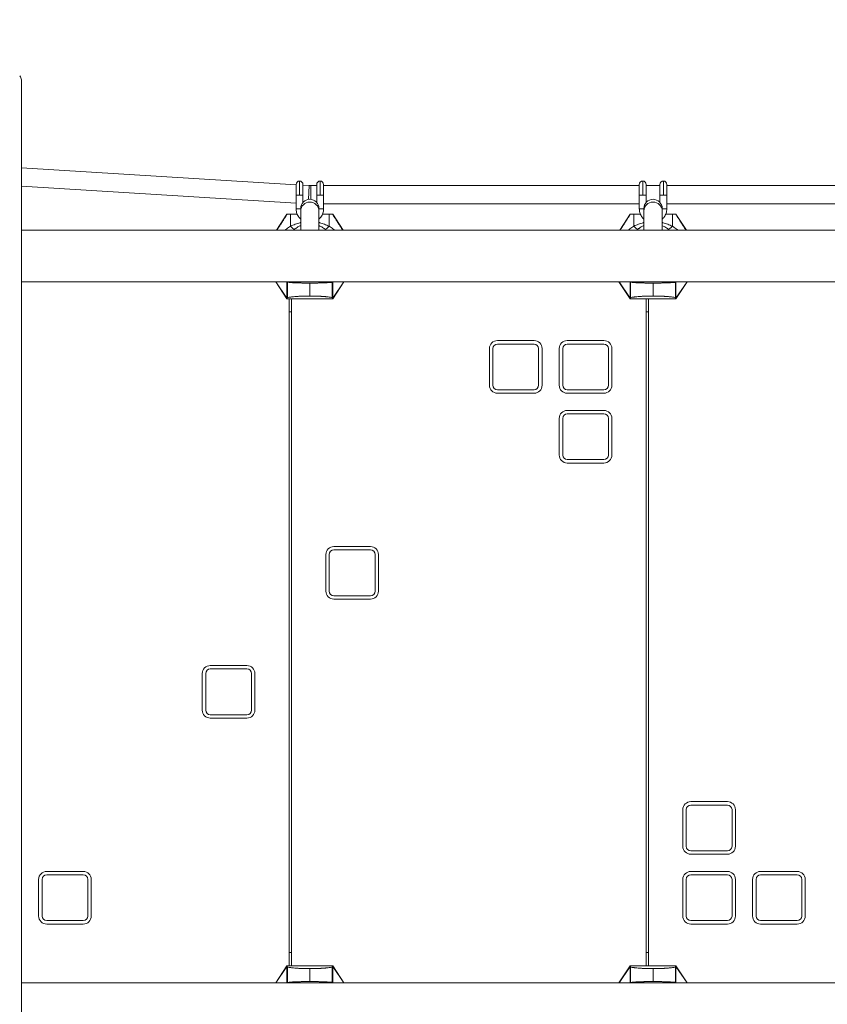
# Model space of a CAD drawing. Extents: x -9334 to 11662, y -11914 to 10205.
# Drawn here: x 1696 to 2401, y 73 to 934 of the extents above; entities that cross this region are included whole.
import ezdxf

# ---------------------------------------------------------------- set-up
doc = ezdxf.new("R2010")
doc.units = 0
doc.header["$MEASUREMENT"] = 0
doc.layers.add('Lg_dim', color=7, linetype='Continuous')
doc.layers.add('Lg_prod', color=40, linetype='Continuous')
doc.styles.add('LG1', font='arial.ttf', dxfattribs={"height": 185})
doc.dimstyles.new('LG_DIM', dxfattribs={"dimtxt": 185, "dimasz": 120, "dimexe": 50, "dimexo": 1, "dimgap": 50, "dimtad": 0, "dimtih": 1, "dimtoh": 1, "dimdec": 0, "dimrnd": 10, "dimdsep": 46, "dimtxsty": 'LG1', "dimcen": 2.5, "dimclrt": 4, "dimadec": 4, "dimazin": 0, "dimtfac": 1, "dimtdec": 0, "dimtmove": 0, "dimatfit": 3, "dimfxl": 1, "dimtolj": 1, "dimtzin": 0, "dimarcsym": 0})

# ---------------------------------------------------------------- blocks, each defined once
blk = doc.blocks.new('*D5')
at = {"layer": 'Defpoints', "color": 0, "transparency": 16777216}
for p in [(-69.04, 7274.73), (8098.78, 7274.73), (-680.83, -9056.24)]:
    blk.add_point(p, dxfattribs=at)
at = {"layer": 'Lg_dim', "color": 0, "lineweight": -2, "transparency": 16777216}
for p, q in [((-68.04, 7274.73), (8148.78, 7274.73)), ((8098.78, 7154.73), (8098.78, -557.46)), ((8098.78, -8936.24), (8098.78, -1454.12)), ((-679.83, -9056.24), (8148.78, -9056.24))]:
    blk.add_line(p, q, dxfattribs=at)
at = {"layer": 'Lg_dim', "color": 0, "transparency": 16777216}
for points in [[(8078.78, 7154.73), (8118.78, 7154.73), (8098.78, 7274.73)], [(8078.78, -8936.24), (8118.78, -8936.24), (8098.78, -9056.24)]]:
    blk.add_solid(points, dxfattribs=at)
at = {"layer": 'Lg_dim', "color": 4, "transparency": 16777216, "insert": (8098.78, -1005.79), "char_height": 185, "attachment_point": 5, "style": 'LG1'}
blk.add_mtext('\\A1;16330 mm\\P [(53\'-7{\\H1.000000x;\\S7/16;}" in)]', dxfattribs=at)
blk = doc.blocks.new('*D6')
at = {"layer": 'Defpoints', "color": 0, "transparency": 16777216}
for p in [(-5752.35, 8260.66), (-5752.35, 747.51), (5041.53, -1352.08)]:
    blk.add_point(p, dxfattribs=at)
at = {"layer": 'Lg_dim', "color": 0, "lineweight": -2, "transparency": 16777216}
for p, q in [((-5752.35, 748.51), (-5752.35, 8310.66)), ((5041.53, -1351.08), (5041.53, 8310.66)), ((-5632.35, 8260.66), (-1053.05, 8260.66)), ((4921.53, 8260.66), (489.35, 8260.66))]:
    blk.add_line(p, q, dxfattribs=at)
at = {"layer": 'Lg_dim', "color": 0, "transparency": 16777216}
for points in [[(-5632.35, 8280.66), (-5632.35, 8240.66), (-5752.35, 8260.66)], [(4921.53, 8280.66), (4921.53, 8240.66), (5041.53, 8260.66)]]:
    blk.add_solid(points, dxfattribs=at)
at = {"layer": 'Lg_dim', "color": 4, "transparency": 16777216, "insert": (-281.85, 8260.66), "char_height": 185, "attachment_point": 5, "style": 'LG1'}
blk.add_mtext('\\A1;10790 mm\\P [(35\'-5{\\H1.000000x;\\S1/4;}" in)]', dxfattribs=at)
blk = doc.blocks.new('*D8')
at = {"layer": 'Defpoints', "color": 0, "transparency": 16777216}
for p in [(-44.04, 7346.92), (-680.83, -9056.58, 0), (10790.85, -9056.58)]:
    blk.add_point(p, dxfattribs=at)
at = {"layer": 'Lg_dim', "color": 0, "lineweight": -2, "transparency": 16777216}
for p, q in [((-43.04, 7346.92), (10840.85, 7346.92)), ((10790.85, 7226.92), (10790.85, -468.24)), ((10790.85, -8936.58), (10790.85, -1367.93)), ((-679.83, -9056.58), (10840.85, -9056.58))]:
    blk.add_line(p, q, dxfattribs=at)
at = {"layer": 'Lg_dim', "color": 0, "transparency": 16777216}
for points in [[(10770.85, 7226.92), (10810.85, 7226.92), (10790.85, 7346.92)], [(10770.85, -8936.58), (10810.85, -8936.58), (10790.85, -9056.58)]]:
    blk.add_solid(points, dxfattribs=at)
at = {"layer": 'Lg_dim', "color": 4, "transparency": 16777216, "insert": (10790.85, -918.09), "char_height": 185, "attachment_point": 5, "style": 'LG1'}
blk.add_mtext('\\A1;16400 mm\\P [(53\'-10{\\H1.000000x;\\S5/16;}" in)]', dxfattribs=at)

msp = doc.modelspace()

# ---------------------------------------------------------------- linework, layer by layer
at = {"layer": 'Lg_prod', "linetype": 'Continuous', "lineweight": 0}
for p, q in [((1697.04, 6.03), (1697.04, 880.91)), ((1697.04, 803.93), (1937.15, 789.3)), ((1940.15, 780.1), (1940.15, 792.55)), ((1958.15, 792.55), (1958.15, 780.1)), ((2240.15, 780.1), (2240.15, 792.55)), ((2258.15, 792.55), (2258.15, 780.1)), ((1697.04, 787.9), (1937.15, 773.27)), ((1937.15, 789.55), (1937.15, 780.21)), ((1943.15, 780.21), (1943.15, 789.55)), ((1943.15, 788.93), (1948.67, 788.59)), ((1947.93, 776.46), (1948.67, 788.59)), ((1950.13, 776.49), (1950.13, 788.55)), ((1955.15, 788.55), (1950.13, 788.55)), ((1955.15, 789.55), (1955.15, 780.21)), ((1961.15, 780.21), (1961.15, 789.55)), ((2237.15, 788.55), (1961.15, 788.55)), ((2237.15, 789.55), (2237.15, 780.21)), ((2243.15, 780.21), (2243.15, 789.55)), ((2255.15, 788.55), (2243.15, 788.55)), ((2255.15, 789.55), (2255.15, 780.21)), ((2261.15, 780.21), (2261.15, 789.55)), ((2537.15, 788.55), (2261.15, 788.55)), ((1937.15, 780.21), (1937.15, 768.22)), ((1943.15, 780.21), (1943.15, 773.84)), ((1955.15, 780.21), (1955.15, 773.84)), ((1961.15, 780.21), (1961.15, 768.22)), ((2237.15, 780.21), (2237.15, 768.22)), ((2243.15, 780.21), (2243.15, 773.84)), ((2255.15, 780.21), (2255.15, 773.84)), ((2261.15, 780.21), (2261.15, 768.22)), ((1941.15, 768.55), (1941.15, 766.39)), ((1941.15, 766.39), (1941.15, 749.55)), ((1957.15, 766.39), (1957.15, 768.55)), ((1957.15, 766.39), (1957.15, 749.55)), ((2237.15, 772.55), (1961.15, 772.55)), ((2241.15, 768.55), (2241.15, 766.39)), ((2241.15, 766.39), (2241.15, 749.55)), ((2257.15, 766.39), (2257.15, 768.55)), ((2257.15, 766.39), (2257.15, 749.55)), ((2537.15, 772.55), (2261.15, 772.55)), ((1920.02, 749.55), (1929.15, 763.55)), ((1938.1, 763.55), (1929.15, 763.55)), ((1929.15, 763.55), (1929.15, 763.55)), ((1932.29, 763.55), (1929.15, 763.55)), ((1932.29, 753.13), (1932.29, 763.55)), ((1969.15, 763.55), (1960.21, 763.55)), ((1969.15, 763.55), (1966.01, 763.55)), ((1966.01, 753.13), (1966.01, 763.55)), ((1969.15, 763.55), (1969.15, 763.55)), ((1969.15, 763.55), (1978.28, 749.55)), ((2220.02, 749.55), (2229.15, 763.55)), ((2238.1, 763.55), (2229.15, 763.55)), ((2229.15, 763.55), (2229.15, 763.55)), ((2232.29, 763.55), (2229.15, 763.55)), ((2232.29, 753.13), (2232.29, 763.55)), ((2269.15, 763.55), (2260.21, 763.55)), ((2269.15, 763.55), (2266.01, 763.55)), ((2266.01, 753.13), (2266.01, 763.55)), ((2269.15, 763.55), (2269.15, 763.55)), ((2269.15, 763.55), (2278.28, 749.55)), ((1697.04, 749.55), (3104.57, 749.55)), ((1697.04, 704.55), (3104.57, 704.55)), ((1919.37, 704.55), (1919.46, 704.5)), ((1919.37, 704.55), (1929.15, 689.55)), ((1919.46, 704.5), (1929.15, 704.29)), ((1919.46, 704.5), (1929.12, 690.07)), ((1929.15, 704.29), (1929.52, 704.11)), ((1929.15, 704.29), (1929.15, 690.07)), ((1929.52, 704.11), (1929.52, 690.44)), ((1949.15, 703.33), (1949.15, 691.99)), ((1968.79, 704.11), (1969.15, 704.29)), ((1968.79, 690.44), (1968.79, 704.11)), ((1969.15, 689.55), (1978.94, 704.55)), ((1969.15, 704.29), (1978.84, 704.5)), ((1969.15, 690.07), (1969.15, 704.29)), ((1969.18, 690.07), (1978.84, 704.5)), ((1978.84, 704.5), (1978.94, 704.55)), ((2219.37, 704.55), (2219.46, 704.5)), ((2219.37, 704.55), (2229.15, 689.55)), ((2219.46, 704.5), (2229.15, 704.29)), ((2219.46, 704.5), (2229.12, 690.07)), ((2229.15, 704.29), (2229.52, 704.11)), ((2229.15, 704.29), (2229.15, 690.07)), ((2229.52, 704.11), (2229.52, 690.44)), ((2249.15, 703.33), (2249.15, 691.99)), ((2268.79, 704.11), (2269.15, 704.29)), ((2268.79, 690.44), (2268.79, 704.11)), ((2269.15, 689.55), (2278.94, 704.55)), ((2269.15, 704.29), (2278.84, 704.5)), ((2269.15, 690.07), (2269.15, 704.29)), ((2269.18, 690.07), (2278.84, 704.5)), ((2278.84, 704.5), (2278.94, 704.55)), ((1929.12, 690.07), (1929.15, 689.55)), ((1929.12, 690.07), (1929.15, 690.07)), ((1929.52, 690.44), (1929.15, 690.07)), ((1969.15, 689.55), (1929.15, 689.55)), ((1931.15, 106.55), (1931.15, 689.55)), ((1933.15, 689.55), (1933.15, 106.55)), ((1968.79, 690.44), (1969.15, 690.07)), ((1969.15, 689.55), (1969.18, 690.07)), ((1969.15, 690.07), (1969.18, 690.07)), ((2229.12, 690.07), (2229.15, 689.55)), ((2229.12, 690.07), (2229.15, 690.07)), ((2229.52, 690.44), (2229.15, 690.07)), ((2269.15, 689.55), (2229.15, 689.55)), ((2243.15, 106.55), (2243.15, 689.55)), ((2245.15, 689.55), (2245.15, 106.55)), ((2268.79, 690.44), (2269.15, 690.07)), ((2269.15, 689.55), (2269.18, 690.07)), ((2269.15, 690.07), (2269.18, 690.07)), ((1931.15, 678.05), (1933.15, 678.05)), ((2243.15, 678.05), (2245.15, 678.05)), ((2106.15, 646.05), (2106.15, 614.05)), ((2109.15, 646.05), (2109.15, 614.05)), ((2145.15, 653.05), (2113.15, 653.05)), ((2145.15, 650.05), (2113.15, 650.05)), ((2149.15, 614.05), (2149.15, 646.05)), ((2152.15, 614.05), (2152.15, 646.05)), ((2167.15, 646.05), (2167.15, 614.05)), ((2170.15, 646.05), (2170.15, 614.05)), ((2206.15, 653.05), (2174.15, 653.05)), ((2206.15, 650.05), (2174.15, 650.05)), ((2210.15, 614.05), (2210.15, 646.05)), ((2213.15, 614.05), (2213.15, 646.05)), ((2113.15, 610.05), (2145.15, 610.05)), ((2113.15, 607.05), (2145.15, 607.05)), ((2174.15, 610.05), (2206.15, 610.05)), ((2174.15, 607.05), (2206.15, 607.05)), ((2206.15, 592.05), (2174.15, 592.05)), ((2206.15, 589.05), (2174.15, 589.05)), ((2167.15, 585.05), (2167.15, 553.05)), ((2170.15, 585.05), (2170.15, 553.05)), ((2210.15, 553.05), (2210.15, 585.05)), ((2213.15, 553.05), (2213.15, 585.05)), ((2174.15, 549.05), (2206.15, 549.05)), ((2174.15, 546.05), (2206.15, 546.05)), ((1963.15, 466.05), (1963.15, 434.05)), ((1966.15, 466.05), (1966.15, 434.05)), ((2002.15, 473.05), (1970.15, 473.05)), ((2002.15, 470.05), (1970.15, 470.05)), ((2006.15, 434.05), (2006.15, 466.05)), ((2009.15, 434.05), (2009.15, 466.05)), ((1970.15, 430.05), (2002.15, 430.05)), ((1970.15, 427.05), (2002.15, 427.05)), ((1855.15, 362.05), (1855.15, 330.05)), ((1858.15, 362.05), (1858.15, 330.05)), ((1894.15, 369.05), (1862.15, 369.05)), ((1894.15, 366.05), (1862.15, 366.05)), ((1898.15, 330.05), (1898.15, 362.05)), ((1901.15, 330.05), (1901.15, 362.05)), ((1862.15, 326.05), (1894.15, 326.05)), ((1862.15, 323.05), (1894.15, 323.05)), ((2314.15, 250.05), (2282.15, 250.05)), ((1697.15, 211.05), (1697.15, 243.05)), ((2275.15, 243.05), (2275.15, 211.05)), ((2278.15, 243.05), (2278.15, 211.05)), ((2314.15, 247.05), (2282.15, 247.05)), ((2318.15, 211.05), (2318.15, 243.05)), ((2321.15, 211.05), (2321.15, 243.05)), ((2282.15, 207.05), (2314.15, 207.05)), ((2282.15, 204.05), (2314.15, 204.05)), ((1697.15, 150.05), (1697.15, 182.05)), ((1712.15, 182.05), (1712.15, 150.05)), ((1715.15, 182.05), (1715.15, 150.05)), ((1751.15, 189.05), (1719.15, 189.05)), ((1751.15, 186.05), (1719.15, 186.05)), ((1755.15, 150.05), (1755.15, 182.05)), ((1758.15, 150.05), (1758.15, 182.05)), ((2275.15, 182.05), (2275.15, 150.05)), ((2278.15, 182.05), (2278.15, 150.05)), ((2314.15, 189.05), (2282.15, 189.05)), ((2314.15, 186.05), (2282.15, 186.05)), ((2318.15, 150.05), (2318.15, 182.05)), ((2321.15, 150.05), (2321.15, 182.05)), ((2336.15, 182.05), (2336.15, 150.05)), ((2339.15, 182.05), (2339.15, 150.05)), ((2375.15, 189.05), (2343.15, 189.05)), ((2375.15, 186.05), (2343.15, 186.05)), ((2379.15, 150.05), (2379.15, 182.05)), ((2382.15, 150.05), (2382.15, 182.05)), ((1719.15, 146.05), (1751.15, 146.05)), ((1719.15, 143.05), (1751.15, 143.05)), ((2282.15, 146.05), (2314.15, 146.05)), ((2282.15, 143.05), (2314.15, 143.05)), ((2343.15, 146.05), (2375.15, 146.05)), ((2343.15, 143.05), (2375.15, 143.05)), ((1933.15, 118.05), (1931.15, 118.05)), ((2245.15, 118.05), (2243.15, 118.05)), ((1919.37, 91.55), (1929.15, 106.55)), ((1919.46, 91.6), (1929.12, 106.03)), ((1929.12, 106.03), (1929.15, 106.55)), ((1929.12, 106.03), (1929.15, 106.03)), ((1969.15, 106.55), (1929.15, 106.55)), ((1929.52, 105.66), (1929.15, 106.03)), ((1929.15, 91.81), (1929.15, 106.03)), ((1929.52, 91.99), (1929.52, 105.66)), ((1949.15, 92.77), (1949.15, 104.11)), ((1968.79, 105.66), (1969.15, 106.03)), ((1968.79, 105.66), (1968.79, 91.99)), ((1969.15, 106.55), (1969.18, 106.03)), ((1969.15, 106.55), (1978.94, 91.55)), ((1969.15, 106.03), (1969.18, 106.03)), ((1969.15, 106.03), (1969.15, 91.81)), ((1969.18, 106.03), (1978.84, 91.6)), ((2219.37, 91.55), (2229.15, 106.55)), ((2219.46, 91.6), (2229.12, 106.03)), ((2229.12, 106.03), (2229.15, 106.55)), ((2229.12, 106.03), (2229.15, 106.03)), ((2269.15, 106.55), (2229.15, 106.55)), ((2229.52, 105.66), (2229.15, 106.03)), ((2229.15, 91.81), (2229.15, 106.03)), ((2229.52, 91.99), (2229.52, 105.66)), ((2249.15, 92.77), (2249.15, 104.11)), ((2268.79, 105.66), (2269.15, 106.03)), ((2268.79, 105.66), (2268.79, 91.99)), ((2269.15, 106.55), (2269.18, 106.03)), ((2269.15, 106.55), (2278.94, 91.55)), ((2269.15, 106.03), (2269.18, 106.03)), ((2269.15, 106.03), (2269.15, 91.81)), ((2269.18, 106.03), (2278.84, 91.6)), ((1697.04, 91.55), (3104.57, 91.55)), ((1919.37, 91.55), (1919.46, 91.6)), ((1919.46, 91.6), (1929.15, 91.81)), ((1929.15, 91.81), (1929.52, 91.99)), ((1968.79, 91.99), (1969.15, 91.81)), ((1969.15, 91.81), (1978.84, 91.6)), ((1978.84, 91.6), (1978.94, 91.55)), ((2219.37, 91.55), (2219.46, 91.6)), ((2219.46, 91.6), (2229.15, 91.81)), ((2229.15, 91.81), (2229.52, 91.99)), ((2268.79, 91.99), (2269.15, 91.81)), ((2269.15, 91.81), (2278.84, 91.6)), ((2278.84, 91.6), (2278.94, 91.55))]:
    msp.add_line(p, q, dxfattribs=at)
for centre, radius, start, end in [((1940.15, 789.55), 3, 90, 180), ((1940.15, 789.55), 3, 0, 90), ((1958.15, 789.55), 3, 90, 180), ((1958.15, 789.55), 3, 0, 90), ((2240.15, 789.55), 3, 90, 180), ((2240.15, 789.55), 3, 0, 90), ((2258.15, 789.55), 3, 90, 180), ((2258.15, 789.55), 3, 0, 90), ((1950.13, 812.55), 24, 266.512, 270), ((1949.15, 768.55), 8, 90, 180), ((1949.15, 768.55), 8, 0, 90), ((2249.15, 768.55), 8, 0, 180), ((2113.15, 646.05), 7, 90, 180), ((2113.15, 646.05), 4, 90, 180), ((2145.15, 646.05), 7, 0, 90), ((2145.15, 646.05), 4, 0, 90), ((2174.15, 646.05), 7, 90, 180), ((2174.15, 646.05), 4, 90, 180), ((2206.15, 646.05), 7, 0, 90), ((2206.15, 646.05), 4, 0, 90), ((2113.15, 614.05), 7, 180, 270), ((2113.15, 614.05), 4, 180, 270), ((2145.15, 614.05), 7, 270, 0), ((2145.15, 614.05), 4, 270, 0), ((2174.15, 614.05), 7, 180, 270), ((2174.15, 614.05), 4, 180, 270), ((2206.15, 614.05), 7, 270, 0), ((2206.15, 614.05), 4, 270, 0), ((2174.15, 585.05), 7, 90, 180), ((2174.15, 585.05), 4, 90, 180), ((2206.15, 585.05), 7, 0, 90), ((2206.15, 585.05), 4, 0, 90), ((2174.15, 553.05), 7, 180, 270), ((2174.15, 553.05), 4, 180, 270), ((2206.15, 553.05), 7, 270, 0), ((2206.15, 553.05), 4, 270, 0), ((1970.15, 466.05), 7, 90, 180), ((1970.15, 466.05), 4, 90, 180), ((2002.15, 466.05), 7, 0, 90), ((2002.15, 466.05), 4, 0, 90), ((1970.15, 434.05), 7, 180, 270), ((1970.15, 434.05), 4, 180, 270), ((2002.15, 434.05), 7, 270, 0), ((2002.15, 434.05), 4, 270, 0), ((1862.15, 362.05), 7, 90, 180), ((1862.15, 362.05), 4, 90, 180), ((1894.15, 362.05), 7, 0, 90), ((1894.15, 362.05), 4, 0, 90), ((1862.15, 330.05), 7, 180, 270), ((1862.15, 330.05), 4, 180, 270), ((1894.15, 330.05), 7, 270, 0), ((1894.15, 330.05), 4, 270, 0), ((2282.15, 243.05), 7, 90, 180), ((2314.15, 243.05), 7, 0, 90), ((1690.15, 243.05), 7, 0, 10.52498), ((2282.15, 243.05), 4, 90, 180), ((2314.15, 243.05), 4, 0, 90), ((1690.15, 211.05), 7, 349.47502, 0), ((2282.15, 211.05), 7, 180, 270), ((2282.15, 211.05), 4, 180, 270), ((2314.15, 211.05), 7, 270, 0), ((2314.15, 211.05), 4, 270, 0), ((1690.15, 182.05), 7, 0, 10.52498), ((1719.15, 182.05), 7, 90, 180), ((1719.15, 182.05), 4, 90, 180), ((1751.15, 182.05), 7, 0, 90), ((1751.15, 182.05), 4, 0, 90), ((2282.15, 182.05), 7, 90, 180), ((2282.15, 182.05), 4, 90, 180), ((2314.15, 182.05), 7, 0, 90), ((2314.15, 182.05), 4, 0, 90), ((2343.15, 182.05), 7, 90, 180), ((2343.15, 182.05), 4, 90, 180), ((2375.15, 182.05), 7, 0, 90), ((2375.15, 182.05), 4, 0, 90), ((1690.15, 150.05), 7, 349.47502, 0), ((1719.15, 150.05), 7, 180, 270), ((1719.15, 150.05), 4, 180, 270), ((1751.15, 150.05), 7, 270, 0), ((1751.15, 150.05), 4, 270, 0), ((2282.15, 150.05), 7, 180, 270), ((2282.15, 150.05), 4, 180, 270), ((2314.15, 150.05), 7, 270, 0), ((2314.15, 150.05), 4, 270, 0), ((2343.15, 150.05), 7, 180, 270), ((2343.15, 150.05), 4, 180, 270), ((2375.15, 150.05), 7, 270, 0), ((2375.15, 150.05), 4, 270, 0)]:
    msp.add_arc(centre, radius, start, end, dxfattribs=at)
for centre, major_axis, ratio, start_param, end_param in [((1692.23, 880.91), (0, 5), 0.961262, -1.570796, -0.767945), ((1940.15, 780.21), (-3, 0), 0.03738, 0, 1.570796), ((1940.15, 780.21), (3, 0), 0.03738, -1.570796, 0), ((2240.15, 780.21), (-3, 0), 0.03738, 0, 1.570796), ((2240.15, 780.21), (3, 0), 0.03738, -1.570796, 0), ((1940.15, 768.22), (-3, 0), 0.03738, 0, 1.910633), ((1949.15, 766.39), (-8, 0), 0.966235, -1.570796, 0), ((1949.15, 766.39), (8, 0), 0.966235, 0, 1.570796), ((2240.15, 768.22), (-3, 0), 0.03738, 0, 1.910633), ((2249.15, 766.39), (-8, 0), 0.966235, -1.570796, 0), ((2249.15, 766.39), (8, 0), 0.966235, 0, 1.570796), ((1932.29, 755.09), (3.78, -4.66), 0.212923, -1.313638, -0.178673), ((2232.29, 755.09), (3.78, -4.66), 0.212923, -1.313638, -0.178673)]:
    msp.add_ellipse(centre, major_axis=major_axis, ratio=ratio, start_param=start_param, end_param=end_param, dxfattribs=at)
at = {"layer": 'Lg_prod', "linetype": 'Continuous', "lineweight": 0, "extrusion": (0, 0, -1)}
for centre, major_axis, ratio, start_param, end_param in [((1958.15, 780.21), (-3, 0), 0.03738, -1.570796, 0), ((1958.15, 780.21), (3, 0), 0.03738, 0, 1.570796), ((2258.15, 780.21), (-3, 0), 0.03738, -1.570796, 0), ((2258.15, 780.21), (3, 0), 0.03738, 0, 1.570796), ((1958.15, 768.22), (3, 0), 0.03738, 0, 1.910633), ((2258.15, 768.22), (3, 0), 0.03738, 0, 1.910633), ((1966.01, 755.09), (-3.78, -4.66), 0.212923, -1.313638, -0.178673), ((2266.01, 755.09), (-3.78, -4.66), 0.212923, -1.313638, -0.178673)]:
    msp.add_ellipse(centre, major_axis=major_axis, ratio=ratio, start_param=start_param, end_param=end_param, dxfattribs=at)
at = {"layer": 'Lg_prod', "linetype": 'Continuous', "lineweight": 0}
for points, knots in [([(1941.15, 759.28), (1940.38, 759.97), (1939.7, 760.77), (1938.42, 762.7), (1937.89, 763.88), (1937.29, 766.13), (1937.15, 767.18), (1937.15, 768.22)], [2.3006108, 2.3006108, 2.3006108, 2.3006108, 2.560106, 2.560106, 2.8800672, 2.8800672, 3.1415927, 3.1415927, 3.1415927, 3.1415927]), ([(1961.15, 768.22), (1961.15, 766.94), (1960.95, 765.66), (1960.14, 763.24), (1959.54, 762.09), (1958.3, 760.42), (1957.75, 759.82), (1957.15, 759.28)], [0, 0, 0, 0, 0.3199021, 0.3199021, 0.6398236, 0.6398236, 0.8409818, 0.8409818, 0.8409818, 0.8409818]), ([(2241.15, 759.28), (2240.38, 759.97), (2239.7, 760.77), (2238.42, 762.7), (2237.89, 763.88), (2237.29, 766.13), (2237.15, 767.18), (2237.15, 768.22)], [2.3006108, 2.3006108, 2.3006108, 2.3006108, 2.560106, 2.560106, 2.8800672, 2.8800672, 3.1415927, 3.1415927, 3.1415927, 3.1415927]), ([(2261.15, 768.22), (2261.15, 766.94), (2260.95, 765.66), (2260.14, 763.24), (2259.54, 762.09), (2258.3, 760.42), (2257.75, 759.82), (2257.15, 759.28)], [0, 0, 0, 0, 0.3199021, 0.3199021, 0.6398236, 0.6398236, 0.8409818, 0.8409818, 0.8409818, 0.8409818]), ([(1938.11, 763.53), (1937.59, 763.53), (1937.07, 763.54), (1935.13, 763.54), (1933.72, 763.55), (1932.29, 763.55)], [0.028171161, 0.028171161, 0.028171161, 0.028171161, 0.029749642, 0.029749642, 0.033999591, 0.033999591, 0.033999591, 0.033999591]), ([(1966.01, 763.55), (1964.59, 763.55), (1963.18, 763.54), (1961.25, 763.54), (1960.72, 763.53), (1960.2, 763.53)], [0, 0, 0, 0, 0.004249949, 0.004249949, 0.005837108, 0.005837108, 0.005837108, 0.005837108]), ([(2238.11, 763.53), (2237.59, 763.53), (2237.07, 763.54), (2235.13, 763.54), (2233.72, 763.55), (2232.29, 763.55)], [0.028171161, 0.028171161, 0.028171161, 0.028171161, 0.029749642, 0.029749642, 0.033999591, 0.033999591, 0.033999591, 0.033999591]), ([(2266.01, 763.55), (2264.59, 763.55), (2263.18, 763.54), (2261.25, 763.54), (2260.72, 763.53), (2260.2, 763.53)], [0, 0, 0, 0, 0.004249949, 0.004249949, 0.005837108, 0.005837108, 0.005837108, 0.005837108]), ([(1932.29, 753.13), (1931.12, 752.44), (1929.99, 751.68), (1928.41, 750.43), (1927.9, 750), (1927.41, 749.55)], [0, 0, 0, 0, 0.004098977, 0.004098977, 0.006099518, 0.006099518, 0.006099518, 0.006099518]), ([(1941.15, 756.28), (1940.96, 756.23), (1940.77, 756.18), (1939.87, 755.93), (1939.17, 755.72), (1937.78, 755.25), (1937.08, 755), (1935.71, 754.47), (1935.03, 754.2), (1933.66, 753.65), (1932.98, 753.37), (1932.29, 753.13)], [0.025437279, 0.025437279, 0.025437279, 0.025437279, 0.026026065, 0.026026065, 0.028194903, 0.028194903, 0.030363742, 0.030363742, 0.032532581, 0.032532581, 0.03470142, 0.03470142, 0.03470142, 0.03470142]), ([(1935.83, 750.36), (1936.06, 750.55), (1936.29, 750.73), (1936.77, 751.09), (1937.02, 751.26), (1937.76, 751.76), (1938.27, 752.07), (1939.55, 752.78), (1940.34, 753.15), (1941.15, 753.48)], [0, 0, 0, 0, 0.000914251, 0.000914251, 0.001828502, 0.001828502, 0.003657003, 0.003657003, 0.006330003, 0.006330003, 0.006330003, 0.006330003]), ([(1966.01, 753.13), (1965.33, 753.37), (1964.66, 753.64), (1963.31, 754.19), (1962.63, 754.46), (1960.6, 755.24), (1959.23, 755.71), (1957.61, 756.16), (1957.38, 756.22), (1957.15, 756.28)], [0, 0, 0, 0, 0.002168839, 0.002168839, 0.004337677, 0.004337677, 0.008675355, 0.008675355, 0.009382365, 0.009382365, 0.009382365, 0.009382365]), ([(1957.15, 753.48), (1957.42, 753.37), (1957.68, 753.26), (1958.48, 752.9), (1959.02, 752.64), (1960.06, 752.06), (1960.56, 751.75), (1961.54, 751.09), (1962.02, 750.74), (1962.47, 750.36)], [0.022902137, 0.022902137, 0.022902137, 0.022902137, 0.023757325, 0.023757325, 0.025583188, 0.025583188, 0.027409051, 0.027409051, 0.029234913, 0.029234913, 0.029234913, 0.029234913]), ([(1970.9, 749.55), (1970.41, 750), (1969.9, 750.43), (1968.31, 751.68), (1967.19, 752.44), (1966.01, 753.13)], [0.002098435, 0.002098435, 0.002098435, 0.002098435, 0.004098977, 0.004098977, 0.008197954, 0.008197954, 0.008197954, 0.008197954]), ([(2232.29, 753.13), (2231.12, 752.44), (2229.99, 751.68), (2228.41, 750.43), (2227.9, 750), (2227.41, 749.55)], [0, 0, 0, 0, 0.004098977, 0.004098977, 0.006099518, 0.006099518, 0.006099518, 0.006099518]), ([(2241.15, 756.28), (2240.96, 756.23), (2240.77, 756.18), (2239.87, 755.93), (2239.17, 755.72), (2237.78, 755.25), (2237.08, 755), (2235.71, 754.47), (2235.03, 754.2), (2233.66, 753.65), (2232.98, 753.37), (2232.29, 753.13)], [0.025437279, 0.025437279, 0.025437279, 0.025437279, 0.026026065, 0.026026065, 0.028194903, 0.028194903, 0.030363742, 0.030363742, 0.032532581, 0.032532581, 0.03470142, 0.03470142, 0.03470142, 0.03470142]), ([(2235.83, 750.36), (2236.06, 750.55), (2236.29, 750.73), (2236.77, 751.09), (2237.02, 751.26), (2237.76, 751.76), (2238.27, 752.07), (2239.55, 752.78), (2240.34, 753.15), (2241.15, 753.48)], [0, 0, 0, 0, 0.000914251, 0.000914251, 0.001828502, 0.001828502, 0.003657003, 0.003657003, 0.006330003, 0.006330003, 0.006330003, 0.006330003]), ([(2266.01, 753.13), (2265.33, 753.37), (2264.66, 753.64), (2263.31, 754.19), (2262.63, 754.46), (2260.6, 755.24), (2259.23, 755.71), (2257.61, 756.16), (2257.38, 756.22), (2257.15, 756.28)], [0, 0, 0, 0, 0.002168839, 0.002168839, 0.004337677, 0.004337677, 0.008675355, 0.008675355, 0.009382365, 0.009382365, 0.009382365, 0.009382365]), ([(2257.15, 753.48), (2257.42, 753.37), (2257.68, 753.26), (2258.48, 752.9), (2259.02, 752.64), (2260.06, 752.06), (2260.56, 751.75), (2261.54, 751.09), (2262.02, 750.74), (2262.47, 750.36)], [0.022902137, 0.022902137, 0.022902137, 0.022902137, 0.023757325, 0.023757325, 0.025583188, 0.025583188, 0.027409051, 0.027409051, 0.029234913, 0.029234913, 0.029234913, 0.029234913]), ([(2270.9, 749.55), (2270.41, 750), (2269.9, 750.43), (2268.31, 751.68), (2267.19, 752.44), (2266.01, 753.13)], [0.002098435, 0.002098435, 0.002098435, 0.002098435, 0.004098977, 0.004098977, 0.008197954, 0.008197954, 0.008197954, 0.008197954]), ([(1949.15, 703.33), (1948.88, 703.33), (1948.61, 703.33), (1948.07, 703.33), (1947.79, 703.33), (1947, 703.33), (1946.48, 703.34), (1945.73, 703.34), (1945.48, 703.34), (1945.01, 703.35), (1944.77, 703.35), (1944.09, 703.36), (1943.66, 703.36), (1942.83, 703.38), (1942.44, 703.38), (1941.68, 703.4), (1941.33, 703.4), (1940.31, 703.43), (1939.69, 703.44), (1938.54, 703.47), (1938.01, 703.49), (1937.03, 703.52), (1936.58, 703.54), (1935.32, 703.59), (1934.6, 703.63), (1933.33, 703.7), (1932.78, 703.74), (1932.05, 703.79), (1931.82, 703.81), (1931.4, 703.85), (1931.21, 703.86), (1930.31, 703.96), (1929.82, 704.03), (1929.52, 704.11)], [0.06215822, 0.06215822, 0.06215822, 0.06215822, 0.0629713, 0.0629713, 0.06378437, 0.06378437, 0.06541052, 0.06541052, 0.0662236, 0.0662236, 0.06703667, 0.06703667, 0.06866282, 0.06866282, 0.07028897, 0.07028897, 0.07191512, 0.07191512, 0.07516742, 0.07516742, 0.07841972, 0.07841972, 0.08167202, 0.08167202, 0.08817662, 0.08817662, 0.09468122, 0.09468122, 0.09793352, 0.09793352, 0.10118582, 0.10118582, 0.11419502, 0.11419502, 0.11419502, 0.11419502]), ([(1968.79, 704.11), (1968.64, 704.07), (1968.44, 704.03), (1967.93, 703.96), (1967.63, 703.92), (1966.91, 703.84), (1966.49, 703.81), (1965.52, 703.73), (1964.96, 703.7), (1963.67, 703.63), (1962.94, 703.59), (1961.67, 703.54), (1961.22, 703.52), (1960.24, 703.49), (1959.71, 703.47), (1958.57, 703.44), (1957.95, 703.43), (1956.93, 703.4), (1956.57, 703.4), (1955.82, 703.38), (1955.42, 703.38), (1954.6, 703.36), (1954.17, 703.36), (1953.25, 703.35), (1952.78, 703.34), (1951.8, 703.34), (1951.3, 703.33), (1950.5, 703.33), (1950.23, 703.33), (1949.69, 703.33), (1949.42, 703.33), (1949.15, 703.33)], [0.01047501, 0.01047501, 0.01047501, 0.01047501, 0.01693541, 0.01693541, 0.02339581, 0.02339581, 0.02985621, 0.02985621, 0.03631661, 0.03631661, 0.04277702, 0.04277702, 0.04600722, 0.04600722, 0.04923742, 0.04923742, 0.05246762, 0.05246762, 0.05408272, 0.05408272, 0.05569782, 0.05569782, 0.05731292, 0.05731292, 0.05892802, 0.05892802, 0.06054312, 0.06054312, 0.06135067, 0.06135067, 0.06215822, 0.06215822, 0.06215822, 0.06215822]), ([(2249.15, 703.33), (2248.88, 703.33), (2248.61, 703.33), (2248.07, 703.33), (2247.79, 703.33), (2247, 703.33), (2246.48, 703.34), (2245.73, 703.34), (2245.48, 703.34), (2245.01, 703.35), (2244.77, 703.35), (2244.09, 703.36), (2243.66, 703.36), (2242.83, 703.38), (2242.44, 703.38), (2241.68, 703.4), (2241.33, 703.4), (2240.31, 703.43), (2239.69, 703.44), (2238.54, 703.47), (2238.01, 703.49), (2237.03, 703.52), (2236.58, 703.54), (2235.32, 703.59), (2234.6, 703.63), (2233.33, 703.7), (2232.78, 703.74), (2232.05, 703.79), (2231.82, 703.81), (2231.4, 703.85), (2231.21, 703.86), (2230.31, 703.96), (2229.82, 704.03), (2229.52, 704.11)], [0.06215822, 0.06215822, 0.06215822, 0.06215822, 0.0629713, 0.0629713, 0.06378437, 0.06378437, 0.06541052, 0.06541052, 0.0662236, 0.0662236, 0.06703667, 0.06703667, 0.06866282, 0.06866282, 0.07028897, 0.07028897, 0.07191512, 0.07191512, 0.07516742, 0.07516742, 0.07841972, 0.07841972, 0.08167202, 0.08167202, 0.08817662, 0.08817662, 0.09468122, 0.09468122, 0.09793352, 0.09793352, 0.10118582, 0.10118582, 0.11419502, 0.11419502, 0.11419502, 0.11419502]), ([(2268.79, 704.11), (2268.64, 704.07), (2268.44, 704.03), (2267.93, 703.96), (2267.63, 703.92), (2266.91, 703.84), (2266.49, 703.81), (2265.52, 703.73), (2264.96, 703.7), (2263.67, 703.63), (2262.94, 703.59), (2261.67, 703.54), (2261.22, 703.52), (2260.24, 703.49), (2259.71, 703.47), (2258.57, 703.44), (2257.95, 703.43), (2256.93, 703.4), (2256.57, 703.4), (2255.82, 703.38), (2255.42, 703.38), (2254.6, 703.36), (2254.17, 703.36), (2253.25, 703.35), (2252.78, 703.34), (2251.8, 703.34), (2251.3, 703.33), (2250.5, 703.33), (2250.23, 703.33), (2249.69, 703.33), (2249.42, 703.33), (2249.15, 703.33)], [0.01047501, 0.01047501, 0.01047501, 0.01047501, 0.01693541, 0.01693541, 0.02339581, 0.02339581, 0.02985621, 0.02985621, 0.03631661, 0.03631661, 0.04277702, 0.04277702, 0.04600722, 0.04600722, 0.04923742, 0.04923742, 0.05246762, 0.05246762, 0.05408272, 0.05408272, 0.05569782, 0.05569782, 0.05731292, 0.05731292, 0.05892802, 0.05892802, 0.06054312, 0.06054312, 0.06135067, 0.06135067, 0.06215822, 0.06215822, 0.06215822, 0.06215822]), ([(1929.52, 690.44), (1929.82, 690.59), (1930.31, 690.74), (1931.38, 690.96), (1931.79, 691.03), (1932.52, 691.14), (1932.78, 691.18), (1933.33, 691.25), (1933.63, 691.29), (1934.59, 691.39), (1935.31, 691.46), (1936.57, 691.57), (1937.02, 691.6), (1937.99, 691.67), (1938.51, 691.7), (1939.37, 691.75), (1939.67, 691.77), (1940.3, 691.8), (1940.62, 691.81), (1941.65, 691.86), (1942.4, 691.88), (1943.65, 691.92), (1944.08, 691.93), (1944.99, 691.95), (1945.47, 691.96), (1946.22, 691.97), (1946.48, 691.98), (1947, 691.98), (1947.26, 691.99), (1947.79, 691.99), (1948.06, 691.99), (1948.6, 691.99), (1948.88, 691.99), (1949.15, 691.99)], [0.01043898, 0.01043898, 0.01043898, 0.01043898, 0.02326784, 0.02326784, 0.02968227, 0.02968227, 0.03288949, 0.03288949, 0.03609671, 0.03609671, 0.04251114, 0.04251114, 0.04571835, 0.04571835, 0.04892557, 0.04892557, 0.05052918, 0.05052918, 0.05213278, 0.05213278, 0.05534, 0.05534, 0.05694361, 0.05694361, 0.05854722, 0.05854722, 0.05934902, 0.05934902, 0.06015082, 0.06015082, 0.06095263, 0.06095263, 0.06175443, 0.06175443, 0.06175443, 0.06175443]), ([(1949.15, 691.99), (1949.7, 691.99), (1950.23, 691.99), (1951.03, 691.99), (1951.29, 691.98), (1951.81, 691.98), (1952.06, 691.97), (1952.8, 691.96), (1953.27, 691.95), (1953.96, 691.94), (1954.18, 691.93), (1954.62, 691.92), (1954.83, 691.92), (1955.86, 691.89), (1956.6, 691.86), (1957.62, 691.81), (1957.95, 691.8), (1958.58, 691.77), (1958.88, 691.75), (1959.73, 691.71), (1960.26, 691.67), (1961.23, 691.61), (1961.68, 691.57), (1962.53, 691.5), (1962.92, 691.47), (1963.66, 691.4), (1964, 691.36), (1964.96, 691.25), (1965.52, 691.18), (1966.49, 691.03), (1966.91, 690.96), (1967.99, 690.74), (1968.49, 690.59), (1968.79, 690.44)], [0.06175443, 0.06175443, 0.06175443, 0.06175443, 0.06334678, 0.06334678, 0.06414295, 0.06414295, 0.06493913, 0.06493913, 0.06653147, 0.06653147, 0.06732765, 0.06732765, 0.06812382, 0.06812382, 0.07130852, 0.07130852, 0.07290086, 0.07290086, 0.07449321, 0.07449321, 0.0776779, 0.0776779, 0.0808626, 0.0808626, 0.08404729, 0.08404729, 0.08723199, 0.08723199, 0.09360138, 0.09360138, 0.09997077, 0.09997077, 0.11270954, 0.11270954, 0.11270954, 0.11270954]), ([(2229.52, 690.44), (2229.82, 690.59), (2230.31, 690.74), (2231.38, 690.96), (2231.79, 691.03), (2232.52, 691.14), (2232.78, 691.18), (2233.33, 691.25), (2233.63, 691.29), (2234.59, 691.39), (2235.31, 691.46), (2236.57, 691.57), (2237.02, 691.6), (2237.99, 691.67), (2238.51, 691.7), (2239.37, 691.75), (2239.67, 691.77), (2240.3, 691.8), (2240.62, 691.81), (2241.65, 691.86), (2242.4, 691.88), (2243.65, 691.92), (2244.08, 691.93), (2244.99, 691.95), (2245.47, 691.96), (2246.22, 691.97), (2246.48, 691.98), (2247, 691.98), (2247.26, 691.99), (2247.79, 691.99), (2248.06, 691.99), (2248.6, 691.99), (2248.88, 691.99), (2249.15, 691.99)], [0.01043898, 0.01043898, 0.01043898, 0.01043898, 0.02326784, 0.02326784, 0.02968227, 0.02968227, 0.03288949, 0.03288949, 0.03609671, 0.03609671, 0.04251114, 0.04251114, 0.04571835, 0.04571835, 0.04892557, 0.04892557, 0.05052918, 0.05052918, 0.05213278, 0.05213278, 0.05534, 0.05534, 0.05694361, 0.05694361, 0.05854722, 0.05854722, 0.05934902, 0.05934902, 0.06015082, 0.06015082, 0.06095263, 0.06095263, 0.06175443, 0.06175443, 0.06175443, 0.06175443]), ([(2249.15, 691.99), (2249.7, 691.99), (2250.23, 691.99), (2251.03, 691.99), (2251.29, 691.98), (2251.81, 691.98), (2252.06, 691.97), (2252.8, 691.96), (2253.27, 691.95), (2253.96, 691.94), (2254.18, 691.93), (2254.62, 691.92), (2254.83, 691.92), (2255.86, 691.89), (2256.6, 691.86), (2257.62, 691.81), (2257.95, 691.8), (2258.58, 691.77), (2258.88, 691.75), (2259.73, 691.71), (2260.26, 691.67), (2261.23, 691.61), (2261.68, 691.57), (2262.53, 691.5), (2262.92, 691.47), (2263.66, 691.4), (2264, 691.36), (2264.96, 691.25), (2265.52, 691.18), (2266.49, 691.03), (2266.91, 690.96), (2267.99, 690.74), (2268.49, 690.59), (2268.79, 690.44)], [0.06175443, 0.06175443, 0.06175443, 0.06175443, 0.06334678, 0.06334678, 0.06414295, 0.06414295, 0.06493913, 0.06493913, 0.06653147, 0.06653147, 0.06732765, 0.06732765, 0.06812382, 0.06812382, 0.07130852, 0.07130852, 0.07290086, 0.07290086, 0.07449321, 0.07449321, 0.0776779, 0.0776779, 0.0808626, 0.0808626, 0.08404729, 0.08404729, 0.08723199, 0.08723199, 0.09360138, 0.09360138, 0.09997077, 0.09997077, 0.11270954, 0.11270954, 0.11270954, 0.11270954]), ([(1929.52, 105.66), (1929.82, 105.51), (1930.31, 105.36), (1931.38, 105.14), (1931.79, 105.07), (1932.52, 104.96), (1932.78, 104.92), (1933.33, 104.85), (1933.63, 104.81), (1934.59, 104.71), (1935.31, 104.64), (1936.57, 104.53), (1937.02, 104.5), (1937.99, 104.43), (1938.51, 104.4), (1939.37, 104.35), (1939.67, 104.34), (1940.3, 104.3), (1940.62, 104.29), (1941.65, 104.24), (1942.4, 104.22), (1943.65, 104.18), (1944.08, 104.17), (1944.99, 104.15), (1945.47, 104.14), (1946.22, 104.13), (1946.48, 104.12), (1947, 104.12), (1947.26, 104.11), (1947.79, 104.11), (1948.06, 104.11), (1948.6, 104.11), (1948.88, 104.11), (1949.15, 104.11)], [0.01043898, 0.01043898, 0.01043898, 0.01043898, 0.02326784, 0.02326784, 0.02968227, 0.02968227, 0.03288949, 0.03288949, 0.03609671, 0.03609671, 0.04251114, 0.04251114, 0.04571835, 0.04571835, 0.04892557, 0.04892557, 0.05052918, 0.05052918, 0.05213278, 0.05213278, 0.05534, 0.05534, 0.05694361, 0.05694361, 0.05854722, 0.05854722, 0.05934902, 0.05934902, 0.06015082, 0.06015082, 0.06095263, 0.06095263, 0.06175443, 0.06175443, 0.06175443, 0.06175443]), ([(1949.15, 104.11), (1949.7, 104.11), (1950.23, 104.11), (1951.03, 104.11), (1951.29, 104.12), (1951.81, 104.12), (1952.06, 104.13), (1952.8, 104.14), (1953.27, 104.15), (1953.96, 104.16), (1954.18, 104.17), (1954.62, 104.18), (1954.83, 104.18), (1955.86, 104.21), (1956.6, 104.24), (1957.62, 104.29), (1957.95, 104.3), (1958.58, 104.33), (1958.88, 104.35), (1959.73, 104.4), (1960.26, 104.43), (1961.23, 104.49), (1961.68, 104.53), (1962.53, 104.6), (1962.92, 104.63), (1963.66, 104.7), (1964, 104.74), (1964.96, 104.85), (1965.52, 104.92), (1966.49, 105.07), (1966.91, 105.14), (1967.99, 105.36), (1968.49, 105.51), (1968.79, 105.66)], [0.06175443, 0.06175443, 0.06175443, 0.06175443, 0.06334678, 0.06334678, 0.06414295, 0.06414295, 0.06493913, 0.06493913, 0.06653147, 0.06653147, 0.06732765, 0.06732765, 0.06812382, 0.06812382, 0.07130852, 0.07130852, 0.07290086, 0.07290086, 0.07449321, 0.07449321, 0.0776779, 0.0776779, 0.0808626, 0.0808626, 0.08404729, 0.08404729, 0.08723199, 0.08723199, 0.09360138, 0.09360138, 0.09997077, 0.09997077, 0.11270954, 0.11270954, 0.11270954, 0.11270954]), ([(2229.52, 105.66), (2229.82, 105.51), (2230.31, 105.36), (2231.38, 105.14), (2231.79, 105.07), (2232.52, 104.96), (2232.78, 104.92), (2233.33, 104.85), (2233.63, 104.81), (2234.59, 104.71), (2235.31, 104.64), (2236.57, 104.53), (2237.02, 104.5), (2237.99, 104.43), (2238.51, 104.4), (2239.37, 104.35), (2239.67, 104.34), (2240.3, 104.3), (2240.62, 104.29), (2241.65, 104.24), (2242.4, 104.22), (2243.65, 104.18), (2244.08, 104.17), (2244.99, 104.15), (2245.47, 104.14), (2246.22, 104.13), (2246.48, 104.12), (2247, 104.12), (2247.26, 104.11), (2247.79, 104.11), (2248.06, 104.11), (2248.6, 104.11), (2248.88, 104.11), (2249.15, 104.11)], [0.01043898, 0.01043898, 0.01043898, 0.01043898, 0.02326784, 0.02326784, 0.02968227, 0.02968227, 0.03288949, 0.03288949, 0.03609671, 0.03609671, 0.04251114, 0.04251114, 0.04571835, 0.04571835, 0.04892557, 0.04892557, 0.05052918, 0.05052918, 0.05213278, 0.05213278, 0.05534, 0.05534, 0.05694361, 0.05694361, 0.05854722, 0.05854722, 0.05934902, 0.05934902, 0.06015082, 0.06015082, 0.06095263, 0.06095263, 0.06175443, 0.06175443, 0.06175443, 0.06175443]), ([(2249.15, 104.11), (2249.7, 104.11), (2250.23, 104.11), (2251.03, 104.11), (2251.29, 104.12), (2251.81, 104.12), (2252.06, 104.13), (2252.8, 104.14), (2253.27, 104.15), (2253.96, 104.16), (2254.18, 104.17), (2254.62, 104.18), (2254.83, 104.18), (2255.86, 104.21), (2256.6, 104.24), (2257.62, 104.29), (2257.95, 104.3), (2258.58, 104.33), (2258.88, 104.35), (2259.73, 104.4), (2260.26, 104.43), (2261.23, 104.49), (2261.68, 104.53), (2262.53, 104.6), (2262.92, 104.63), (2263.66, 104.7), (2264, 104.74), (2264.96, 104.85), (2265.52, 104.92), (2266.49, 105.07), (2266.91, 105.14), (2267.99, 105.36), (2268.49, 105.51), (2268.79, 105.66)], [0.06175443, 0.06175443, 0.06175443, 0.06175443, 0.06334678, 0.06334678, 0.06414295, 0.06414295, 0.06493913, 0.06493913, 0.06653147, 0.06653147, 0.06732765, 0.06732765, 0.06812382, 0.06812382, 0.07130852, 0.07130852, 0.07290086, 0.07290086, 0.07449321, 0.07449321, 0.0776779, 0.0776779, 0.0808626, 0.0808626, 0.08404729, 0.08404729, 0.08723199, 0.08723199, 0.09360138, 0.09360138, 0.09997077, 0.09997077, 0.11270954, 0.11270954, 0.11270954, 0.11270954]), ([(1949.15, 92.77), (1948.88, 92.77), (1948.61, 92.77), (1948.07, 92.77), (1947.79, 92.77), (1947, 92.77), (1946.48, 92.76), (1945.73, 92.76), (1945.48, 92.76), (1945.01, 92.75), (1944.77, 92.75), (1944.09, 92.74), (1943.66, 92.74), (1942.83, 92.72), (1942.44, 92.72), (1941.68, 92.7), (1941.33, 92.7), (1940.31, 92.67), (1939.69, 92.66), (1938.54, 92.63), (1938.01, 92.61), (1937.03, 92.58), (1936.58, 92.56), (1935.32, 92.51), (1934.6, 92.47), (1933.33, 92.4), (1932.78, 92.36), (1932.05, 92.31), (1931.82, 92.29), (1931.4, 92.25), (1931.21, 92.24), (1930.31, 92.14), (1929.82, 92.07), (1929.52, 91.99)], [0.06215822, 0.06215822, 0.06215822, 0.06215822, 0.0629713, 0.0629713, 0.06378437, 0.06378437, 0.06541052, 0.06541052, 0.0662236, 0.0662236, 0.06703667, 0.06703667, 0.06866282, 0.06866282, 0.07028897, 0.07028897, 0.07191512, 0.07191512, 0.07516742, 0.07516742, 0.07841972, 0.07841972, 0.08167202, 0.08167202, 0.08817662, 0.08817662, 0.09468122, 0.09468122, 0.09793352, 0.09793352, 0.10118582, 0.10118582, 0.11419502, 0.11419502, 0.11419502, 0.11419502]), ([(1968.79, 91.99), (1968.64, 92.03), (1968.44, 92.07), (1967.93, 92.14), (1967.63, 92.18), (1966.91, 92.26), (1966.49, 92.29), (1965.52, 92.37), (1964.96, 92.4), (1963.67, 92.47), (1962.94, 92.51), (1961.67, 92.56), (1961.22, 92.58), (1960.24, 92.61), (1959.71, 92.63), (1958.57, 92.66), (1957.95, 92.67), (1956.93, 92.7), (1956.57, 92.7), (1955.82, 92.72), (1955.42, 92.72), (1954.6, 92.74), (1954.17, 92.74), (1953.25, 92.75), (1952.78, 92.76), (1951.8, 92.76), (1951.3, 92.77), (1950.5, 92.77), (1950.23, 92.77), (1949.69, 92.77), (1949.42, 92.77), (1949.15, 92.77)], [0.01047501, 0.01047501, 0.01047501, 0.01047501, 0.01693541, 0.01693541, 0.02339581, 0.02339581, 0.02985621, 0.02985621, 0.03631661, 0.03631661, 0.04277702, 0.04277702, 0.04600722, 0.04600722, 0.04923742, 0.04923742, 0.05246762, 0.05246762, 0.05408272, 0.05408272, 0.05569782, 0.05569782, 0.05731292, 0.05731292, 0.05892802, 0.05892802, 0.06054312, 0.06054312, 0.06135067, 0.06135067, 0.06215822, 0.06215822, 0.06215822, 0.06215822]), ([(2249.15, 92.77), (2248.88, 92.77), (2248.61, 92.77), (2248.07, 92.77), (2247.79, 92.77), (2247, 92.77), (2246.48, 92.76), (2245.73, 92.76), (2245.48, 92.76), (2245.01, 92.75), (2244.77, 92.75), (2244.09, 92.74), (2243.66, 92.74), (2242.83, 92.72), (2242.44, 92.72), (2241.68, 92.7), (2241.33, 92.7), (2240.31, 92.67), (2239.69, 92.66), (2238.54, 92.63), (2238.01, 92.61), (2237.03, 92.58), (2236.58, 92.56), (2235.32, 92.51), (2234.6, 92.47), (2233.33, 92.4), (2232.78, 92.36), (2232.05, 92.31), (2231.82, 92.29), (2231.4, 92.25), (2231.21, 92.24), (2230.31, 92.14), (2229.82, 92.07), (2229.52, 91.99)], [0.06215822, 0.06215822, 0.06215822, 0.06215822, 0.0629713, 0.0629713, 0.06378437, 0.06378437, 0.06541052, 0.06541052, 0.0662236, 0.0662236, 0.06703667, 0.06703667, 0.06866282, 0.06866282, 0.07028897, 0.07028897, 0.07191512, 0.07191512, 0.07516742, 0.07516742, 0.07841972, 0.07841972, 0.08167202, 0.08167202, 0.08817662, 0.08817662, 0.09468122, 0.09468122, 0.09793352, 0.09793352, 0.10118582, 0.10118582, 0.11419502, 0.11419502, 0.11419502, 0.11419502]), ([(2268.79, 91.99), (2268.64, 92.03), (2268.44, 92.07), (2267.93, 92.14), (2267.63, 92.18), (2266.91, 92.26), (2266.49, 92.29), (2265.52, 92.37), (2264.96, 92.4), (2263.67, 92.47), (2262.94, 92.51), (2261.67, 92.56), (2261.22, 92.58), (2260.24, 92.61), (2259.71, 92.63), (2258.57, 92.66), (2257.95, 92.67), (2256.93, 92.7), (2256.57, 92.7), (2255.82, 92.72), (2255.42, 92.72), (2254.6, 92.74), (2254.17, 92.74), (2253.25, 92.75), (2252.78, 92.76), (2251.8, 92.76), (2251.3, 92.77), (2250.5, 92.77), (2250.23, 92.77), (2249.69, 92.77), (2249.42, 92.77), (2249.15, 92.77)], [0.01047501, 0.01047501, 0.01047501, 0.01047501, 0.01693541, 0.01693541, 0.02339581, 0.02339581, 0.02985621, 0.02985621, 0.03631661, 0.03631661, 0.04277702, 0.04277702, 0.04600722, 0.04600722, 0.04923742, 0.04923742, 0.05246762, 0.05246762, 0.05408272, 0.05408272, 0.05569782, 0.05569782, 0.05731292, 0.05731292, 0.05892802, 0.05892802, 0.06054312, 0.06054312, 0.06135067, 0.06135067, 0.06215822, 0.06215822, 0.06215822, 0.06215822])]:
    msp.add_open_spline(points, degree=3, knots=knots, dxfattribs=at)
for points, weights in [([(1929.15, 763.55), (1929.14, 763.27), (1925.65, 757.73), (1920.33, 749.55)], [1, 0.825638443406, 0.813761374038, 0.964368791897]), ([(1977.97, 749.55), (1972.65, 757.73), (1969.17, 763.27), (1969.15, 763.55)], [0.964368791897, 0.813761374038, 0.825638443406, 1]), ([(2229.15, 763.55), (2229.14, 763.27), (2225.65, 757.73), (2220.33, 749.55)], [1, 0.825638443406, 0.813761374038, 0.964368791897]), ([(2277.97, 749.55), (2272.65, 757.73), (2269.17, 763.27), (2269.15, 763.55)], [0.964368791897, 0.813761374038, 0.825638443406, 1])]:
    msp.add_rational_spline(points, weights, degree=3, dxfattribs=at)
for points in [[(1934.9, 749.55), (1935.2, 749.83), (1935.51, 750.1), (1935.83, 750.36)], [(1962.47, 750.36), (1962.79, 750.1), (1963.1, 749.83), (1963.41, 749.55)], [(2234.9, 749.55), (2235.2, 749.83), (2235.51, 750.1), (2235.83, 750.36)], [(2262.47, 750.36), (2262.79, 750.1), (2263.1, 749.83), (2263.41, 749.55)]]:
    msp.add_open_spline(points, degree=3, dxfattribs=at)

# ---------------------------------------------------------------- dimensions: what is measured, and where the dimension line sits
at = {"layer": 'Lg_dim'}
dim = msp.add_linear_dim(base=(-5752.35, 8260.66), p1=(5041.53, -1352.08), p2=(-5752.35, 747.51), dimstyle='LG_DIM', override={"dimpost": ' mm\\X'}, dxfattribs=at)
dim.commit()
dim.dimension.update_dxf_attribs({"geometry": '*D6', "text_midpoint": (-281.85, 8260.66), "dimtype": 160})
for base, p1, p2, picture, middle in [((10790.8455, -9056.5769), (-44.0356, 7346.9165), (-680.8262, -9056.5769, 0), '*D8', (10790.8455, -918.088)), ((8098.78, 7274.73), (-680.83, -9056.24), (-69.04, 7274.73), '*D5', (8098.78, -1005.79))]:
    dim = msp.add_linear_dim(base=base, p1=p1, p2=p2, angle=90, dimstyle='LG_DIM', override={"dimpost": ' mm\\X'}, dxfattribs=at)
    dim.commit()
    dim.dimension.update_dxf_attribs({"geometry": picture, "text_midpoint": middle, "dimtype": 160})

doc.saveas('drawing.dxf')
